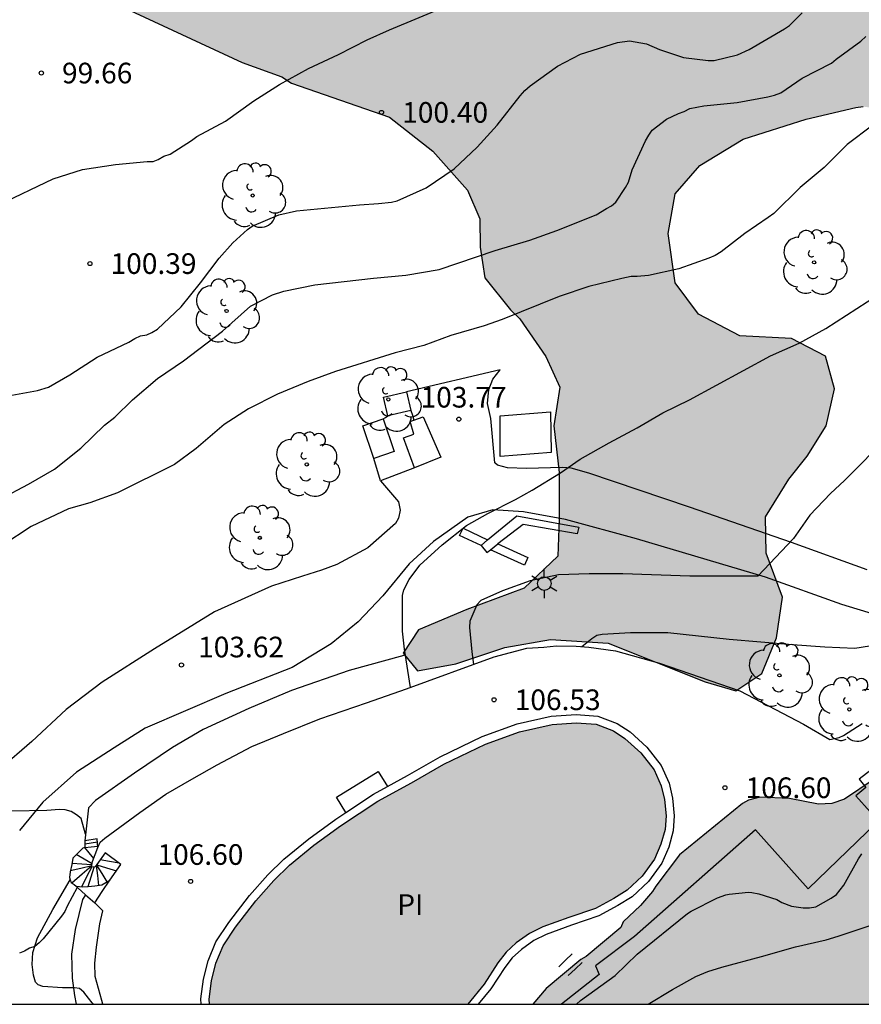
# Model space of a CAD drawing. Units: metres. Extents: x 575744 to 576095, y 4795540 to 4795790.
# Drawn here: x 575996 to 576026, y 4795540 to 4795576 of the extents above; entities that cross this region are included whole.
import ezdxf

# ---------------------------------------------------------------- set-up
doc = ezdxf.new("R2010")
doc.units = ezdxf.units.M
for name, color, linetype in [('010106', 9, 'Continuous'), ('020104', 34, 'Continuous'), ('020204', 9, 'Continuous'), ('020308', 9, 'Continuous'), ('050109', 4, 'Continuous'), ('050305', 9, 'Continuous'), ('060108', 9, 'Continuous'), ('060110', 9, 'Continuous'), ('060117', 9, 'Continuous'), ('060121', 9, 'Continuous'), ('060124', 9, 'Continuous'), ('060141', 9, 'Continuous'), ('070104', 3, 'Continuous'), ('070105', 6, 'Continuous'), ('070113', 9, 'Continuous'), ('100106', 63, 'Continuous'), ('100112', 9, 'Continuous'), ('100202', 3, 'Continuous'), ('250203', 9, 'Continuous'), ('990504', 63, 'Continuous'), ('990505', 151, 'Continuous')]:
    doc.layers.add(name, color=color, linetype=linetype)
doc.layers.add('020105', color=24, linetype='Continuous', lineweight=30)
doc.styles.add('ARIAL', font='ARIAL.TTF', dxfattribs={"height": 1})

# ---------------------------------------------------------------- blocks, each defined once
blk = doc.blocks.new('COTAPU')
blk.add_circle((0, 0), 0.075)
blk = doc.blocks.new('FAROLJ')
for p, q in [((0, 0.248), (0, 0.528)), ((-0.215, 0.124), (-0.458, 0.264)), ((0.215, 0.124), (0.458, 0.264)), ((-0.215, -0.124), (-0.458, -0.264)), ((0, -0.248), (0, -0.528)), ((0.215, -0.124), (0.458, -0.264))]:
    blk.add_line(p, q)
blk.add_circle((0, 0), 0.248)
blk = doc.blocks.new('ARBOL')
blk.add_circle((0, 0), 0.0587)
for centre, radius, start, end in [((-0.28, 0.855), 0.3, 359.2878, 173.6078), ((0.097, 0.97), 0.21, 23.1565, 160.4665), ((0.438, 0.881), 0.24, 301.578, 139.328), ((-0.564, 0.381), 0.532, 92.28, 254.58), ((0.656, 0.288), 0.443, 319.8556, 114.7656), ((-0.091, 0.321), 0.12, 119.14, 310.56), ((0.819, -0.249), 0.383, 235.5275, 62.0275), ((-0.556, -0.339), 0.555, 142.64, 266.54), ((-0.039, -0.384), 0.21, 189.64, 323.88), ((0.299, -0.624), 0.532, 224.67, 0.24), ((-0.301, -0.676), 0.45, 213.78, 295.32)]:
    blk.add_arc(centre, radius, start, end)

msp = doc.modelspace()

# ---------------------------------------------------------------- hatches: boundary and pattern name
at = {"layer": '990504'}
for points in [[(575958.914, 4795561.583), (575959.238, 4795559.983), (575960.526, 4795559.053), (575962.35, 4795558.209), (575964.666, 4795556.797), (575966.476, 4795556.671), (575967.212, 4795558.059), (575967.242, 4795561.825), (575967.442, 4795564.019), (575968.214, 4795566.179), (575969.218, 4795568.672), (575970.48, 4795570.92), (575972.854, 4795574.766), (575973.142, 4795576.448), (575972.222, 4795578.89), (575971.502, 4795580.524), (575970.278, 4795582.206), (575967.172, 4795585.634), (575963.492, 4795587.958), (575961.767, 4795589.406), (575960.893, 4795591.274), (575960.645, 4795592.784), (575960.947, 4795593.468), (575963.189, 4795596.67), (575964.817, 4795598.372), (575966.415, 4795599.642), (575968.227, 4795600.566), (575970.037, 4795601.199), (575973.479, 4795602.625), (575975.518, 4795603.257), (575977.142, 4795603.399), (575978.928, 4795602.619), (575980.752, 4795602.079), (575982.514, 4795602.349), (575984.036, 4795603.257), (575985.076, 4795603.821), (575987.452, 4795604.075), (575989.294, 4795604.021), (575993.15, 4795603.149), (575994.638, 4795602.713), (575996.14, 4795602.133), (575997.028, 4795601.345), (575997.98, 4795600.181), (575998.512, 4795598.949), (575999.282, 4795597.649), (576000.262, 4795596.597), (576001.39, 4795596.019), (576002.782, 4795595.891), (576004.731, 4795596.101), (576006.875, 4795596.755), (576010.569, 4795599.201), (576012.037, 4795600.699), (576013.767, 4795602.081), (576015.131, 4795603.74), (576016.461, 4795605.724), (576017.401, 4795607.528), (576018.325, 4795609.448), (576018.647, 4795611.24), (576018.493, 4795612.764), (576017.64, 4795613.944), (576016.274, 4795614.89), (576014.9, 4795616.068), (576014.886, 4795617.822), (576015.76, 4795621.372), (576016.716, 4795622.992), (576018.05, 4795623.564), (576019.484, 4795624.086), (576019.696, 4795625.022), (576019.246, 4795626.136), (576018.65, 4795627.196), (576018.538, 4795628.224), (576018.692, 4795629.16), (576018.462, 4795629.888), (576017.75, 4795630.58), (576015.724, 4795632.176), (576014.988, 4795632.804), (576014.032, 4795633.274), (576013.206, 4795633.826), (576012.514, 4795634.628), (576012.392, 4795635.984), (576012.526, 4795636.94), (576013.198, 4795637.69), (576014.174, 4795637.849), (576016.742, 4795637.871), (576017.948, 4795638.231), (576018.982, 4795638.961), (576020.026, 4795639.761), (576021.222, 4795639.949), (576022.094, 4795639.745), (576022.426, 4795638.661), (576022.428, 4795637.569), (576022.486, 4795636.737), (576022.762, 4795636.061), (576023.236, 4795635.629), (576023.966, 4795635.387), (576025.152, 4795635.327), (576025.59, 4795635.363), (576026.214, 4795635.479), (576027.07, 4795635.571), (576027.672, 4795635.841), (576028.054, 4795636.075), (576028.226, 4795636.185), (576028.516, 4795636.485), (576030.482, 4795637.001), (576030.898, 4795637.163), (576030.978, 4795637.365), (576030.968, 4795637.613), (576030.92, 4795637.865), (576030.808, 4795638.089), (576030.05, 4795638.797), (576029.25, 4795639.463), (576028.668, 4795639.853), (576028.6, 4795640.039), (576028.644, 4795640.233), (576028.798, 4795640.393), (576029.74, 4795640.453), (576032.17, 4795640.453), (576033.362, 4795640.511), (576034.476, 4795640.869), (576035.576, 4795641.447), (576037.724, 4795642.995), (576037.866, 4795643.141), (576039.108, 4795643.999), (576040.164, 4795644.487), (576041.358, 4795645.169), (576042.435, 4795645.443), (576043.693, 4795645.529), (576043.947, 4795645.513), (576044.461, 4795645.369), (576045.501, 4795644.799), (576046.385, 4795644.021), (576047.181, 4795643.239), (576048.135, 4795642.163), (576048.385, 4795641.987), (576048.671, 4795641.875), (576048.951, 4795641.821), (576049.677, 4795641.847), (576050.799, 4795642.147), (576052.979, 4795642.463), (576055.349, 4795642.882), (576057.497, 4795643.462), (576058.527, 4795643.618), (576060.535, 4795643.802), (576064.017, 4795643.79), (576065.063, 4795643.566), (576065.491, 4795643.366), (576066.573, 4795642.618), (576067.101, 4795641.89), (576067.889, 4795640.968), (576068.589, 4795640.072), (576069.113, 4795639.224), (576070.776, 4795636.762), (576072.73, 4795634.042), (576073.466, 4795633.21), (576075.33, 4795631.554), (576075.79, 4795631.26), (576076.852, 4795630.856), (576078.078, 4795630.738), (576080.298, 4795630.732), (576080.574, 4795630.702), (576081.096, 4795630.57), (576081.506, 4795630.346), (576082.282, 4795629.654), (576082.914, 4795628.852), (576083.564, 4795627.666), (576083.804, 4795626.694), (576083.974, 4795625.486), (576084.016, 4795624.4), (576083.994, 4795622.17), (576083.808, 4795621.482), (576083.536, 4795619.623), (576083.336, 4795618.579), (576083.024, 4795615.165), (576083.062, 4795614.785), (576083.266, 4795614.391), (576083.828, 4795613.631), (576084.538, 4795612.919), (576086.144, 4795611.811), (576088.739, 4795610.537), (576090.273, 4795610.077), (576090.539, 4795609.941), (576090.705, 4795609.801), (576090.815, 4795609.611), (576090.837, 4795608.327), (576090.807, 4795608.083), (576090.601, 4795607.651), (576090.455, 4795607.473), (576090.087, 4795607.307), (576089.005, 4795607.003), (576088.053, 4795606.857), (576085.865, 4795606.849), (576084.649, 4795606.909), (576083.437, 4795607.157), (576083.016, 4795607.317), (576081.45, 4795608.489), (576081.084, 4795608.715), (576079.994, 4795609.225), (576079.11, 4795609.769), (576078.234, 4795610.377), (576077.338, 4795610.867), (576076.192, 4795611.249), (576075.37, 4795611.317), (576075.094, 4795611.309), (576074.846, 4795611.251), (576074.02, 4795610.831), (576073.86, 4795610.707), (576073.658, 4795610.513), (576073.358, 4795610.059), (576073.186, 4795609.569), (576073.162, 4795608.223), (576073.274, 4795607.519), (576073.694, 4795606.437), (576074.356, 4795605.325), (576074.96, 4795603.845), (576074.968, 4795603.625), (576074.85, 4795603.217), (576074.384, 4795602.661), (576073.438, 4795601.949), (576072.056, 4795600.777), (576070.876, 4795599.675), (576070.026, 4795598.747), (576069.058, 4795597.433), (576068.278, 4795596.251), (576066.588, 4795594.642), (576066.38, 4795594.48), (576065.72, 4795594.118), (576064.958, 4795593.614), (576064.026, 4795593.11), (576063.226, 4795592.434), (576062.454, 4795591.658), (576060.108, 4795589.136), (576059.002, 4795588.068), (576058.266, 4795587.276), (576057.452, 4795586.214), (576057.334, 4795585.962), (576057.344, 4795585.754), (576057.492, 4795585.568), (576057.914, 4795585.33), (576058.32, 4795585.218), (576058.88, 4795585.214), (576059.894, 4795585.708), (576061.884, 4795586.872), (576062.408, 4795587.062), (576062.96, 4795587.09), (576063.232, 4795587.086), (576063.504, 4795587.004), (576063.868, 4795586.73), (576064.034, 4795586.57), (576064.576, 4795585.724), (576064.678, 4795585.462), (576064.736, 4795584.272), (576064.737, 4795581.002), (576064.789, 4795579.822), (576064.885, 4795579.318), (576065.937, 4795576.28), (576066.169, 4795575.134), (576066.671, 4795573.186), (576067.517, 4795567.476), (576067.559, 4795564.896), (576067.679, 4795563.698), (576067.909, 4795562.732), (576068.335, 4795560.065), (576068.401, 4795559.383), (576068.707, 4795558.019), (576068.777, 4795557.773), (576069.081, 4795557.193), (576070.185, 4795555.335), (576070.969, 4795554.491), (576072.449, 4795553.281), (576072.575, 4795553.107), (576073.139, 4795552.803), (576073.819, 4795552.119), (576073.979, 4795551.917), (576074.515, 4795550.797), (576074.599, 4795550.597), (576074.922, 4795549.261), (576074.968, 4795547.941), (576074.848, 4795547.313), (576074.572, 4795546.267), (576074.48, 4795545.641), (576074.48, 4795544.989), (576074.342, 4795544.389), (576073.82, 4795543.697), (576073.284, 4795543.357), (576072.614, 4795542.849), (576071.332, 4795542.597), (576070.69, 4795542.639), (576069.145, 4795542.573), (576068.719, 4795542.679), (576068.147, 4795543.053), (576067.551, 4795543.785), (576067.059, 4795544.533), (576067.021, 4795544.739), (576066.105, 4795546.741), (576065.689, 4795548.323), (576065.659, 4795548.747), (576064.831, 4795550.769), (576064.611, 4795551.217), (576063.989, 4795552.125), (576063.213, 4795552.993), (576062.835, 4795553.277), (576062.369, 4795553.493), (576061.025, 4795553.903), (576060.039, 4795554.281), (576059.421, 4795554.589), (576058.995, 4795554.667), (576058.131, 4795555.135), (576056.975, 4795555.639), (576055.665, 4795556.651), (576055.141, 4795557.117), (576054.751, 4795557.799), (576054.671, 4795558.019), (576054.669, 4795558.225), (576054.759, 4795558.573), (576054.963, 4795558.875), (576055.583, 4795559.409), (576056.305, 4795559.883), (576057.443, 4795560.343), (576058.481, 4795560.855), (576060.361, 4795562.119), (576061.233, 4795562.843), (576062.683, 4795563.751), (576063.543, 4795564.431), (576063.703, 4795564.602), (576063.797, 4795564.856), (576063.801, 4795565.066), (576063.771, 4795565.484), (576063.709, 4795565.7), (576063.511, 4795566.07), (576063.177, 4795566.32), (576062.955, 4795566.426), (576059.991, 4795566.445), (576059.315, 4795566.521), (576058.911, 4795566.723), (576058.725, 4795566.861), (576058.437, 4795567.281), (576057.989, 4795567.807), (576057.033, 4795568.687), (576056.825, 4795568.837), (576055.705, 4795569.395), (576054.793, 4795569.483), (576053.744, 4795569.483), (576052.86, 4795569.353), (576051.774, 4795568.891), (576051.318, 4795568.585), (576051.2, 4795568.405), (576051.132, 4795567.645), (576051.132, 4795566.291), (576050.814, 4795565.389), (576050.706, 4795565.193), (576050.41, 4795564.817), (576050.21, 4795564.641), (576049.76, 4795564.389), (576049.296, 4795564.321), (576049.054, 4795564.363), (576047.816, 4795564.789), (576046.94, 4795565.355), (576046.264, 4795566.055), (576045.73, 4795566.831), (576045.478, 4795567.381), (576044.75, 4795568.589), (576044.584, 4795569.077), (576044.466, 4795569.603), (576044.35, 4795570.669), (576044.352, 4795572.889), (576044.558, 4795574.219), (576044.604, 4795574.937), (576044.524, 4795575.187), (576044.386, 4795575.337), (576043.98, 4795575.605), (576043.304, 4795575.655), (576042.648, 4795575.437), (576041.626, 4795574.917), (576039.554, 4795573.305), (576039.156, 4795573.071), (576038.008, 4795572.647), (576036.896, 4795572.485), (576035.74, 4795572.247), (576035.334, 4795572.113), (576034.874, 4795571.807), (576034.506, 4795571.419), (576033.956, 4795570.581), (576033.792, 4795570.187), (576033.738, 4795569.225), (576034.064, 4795568.155), (576034.414, 4795566.805), (576034.578, 4795565.163), (576034.746, 4795564.157), (576035.356, 4795560.763), (576035.508, 4795560.281), (576035.626, 4795560.091), (576035.922, 4795559.791), (576036.33, 4795559.539), (576036.542, 4795559.455), (576036.764, 4795559.419), (576037.984, 4795559.417), (576038.216, 4795559.465), (576038.404, 4795559.591), (576038.618, 4795559.995), (576038.872, 4795560.605), (576039.116, 4795561.005), (576039.288, 4795561.661), (576039.694, 4795562.737), (576040.132, 4795563.337), (576040.486, 4795563.631), (576040.934, 4795563.815), (576041.37, 4795563.827), (576041.57, 4795563.783), (576041.714, 4795563.605), (576042.024, 4795562.955), (576042.172, 4795562.349), (576042.216, 4795562.153), (576042.262, 4795560.969), (576042.262, 4795559.585), (576041.74, 4795557.345), (576041.104, 4795556.173), (576040.296, 4795555.529), (576039.864, 4795555.245), (576039.68, 4795555.143), (576039.456, 4795555.097), (576038.366, 4795555.147), (576038.084, 4795555.201), (576036.912, 4795555.567), (576034.702, 4795556.081), (576033.568, 4795556.423), (576031.368, 4795557.407), (576030.406, 4795557.923), (576029.876, 4795558.331), (576029.424, 4795558.827), (576029.138, 4795559.203), (576029.06, 4795559.429), (576029.098, 4795559.859), (576029.196, 4795560.035), (576029.982, 4795561.061), (576030.668, 4795561.875), (576030.762, 4795562.037), (576030.976, 4795562.637), (576031.006, 4795563.015), (576031.008, 4795565.323), (576030.968, 4795565.553), (576030.536, 4795566.597), (576029.534, 4795568.449), (576029.222, 4795569.327), (576028.868, 4795570.127), (576028.556, 4795571.163), (576028.092, 4795572.137), (576027.686, 4795572.645), (576027.316, 4795572.855), (576026.512, 4795572.957), (576026.238, 4795572.931), (576024.438, 4795572.507), (576022.15, 4795571.769), (576020.568, 4795570.813), (576019.669, 4795569.783), (576019.422, 4795568.343), (576019.676, 4795566.551), (576020.526, 4795565.409), (576022.022, 4795564.629), (576023.906, 4795564.529), (576025.136, 4795563.885), (576025.46, 4795562.695), (576025.164, 4795561.357), (576024.476, 4795560.255), (576023.806, 4795559.412), (576022.96, 4795558.048), (576022.98, 4795556.72), (576023.576, 4795555.126), (576023.352, 4795553.648), (576022.83, 4795552.344), (576021.874, 4795551.72), (576020.766, 4795552.046), (576017.234, 4795553.452), (576015.138, 4795553.586), (576013.484, 4795553.288), (576011.698, 4795552.704), (576010.312, 4795552.45), (576009.786, 4795553.082), (576010.344, 4795553.938), (576012.098, 4795554.676), (576014.186, 4795555.446), (576015.408, 4795556.612), (576015.458, 4795557.974), (576015.462, 4795559.652), (576015.269, 4795561.352), (576015.482, 4795562.758), (576014.977, 4795563.872), (576014.029, 4795565.238), (576013.693, 4795565.574), (576012.755, 4795566.73), (576012.583, 4795567.854), (576012.579, 4795568.881), (576012.133, 4795569.919), (576010.871, 4795571.343), (576009.293, 4795572.577), (576005.735, 4795573.813), (576005.373, 4795574.041), (576003.935, 4795574.559), (575998.533, 4795577.088), (575996.771, 4795577.326), (575995.085, 4795578.028), (575994.647, 4795579.352), (575994.843, 4795580.382), (575995.783, 4795580.957), (575996.823, 4795581.699), (575996.575, 4795582.531), (575995.677, 4795583.249), (575994.292, 4795584.121), (575992.458, 4795585.021), (575990.212, 4795585.889), (575988.146, 4795587.121), (575986.316, 4795588.081), (575984.858, 4795587.726), (575983.604, 4795586.078), (575983.218, 4795584.254), (575983.074, 4795582.318), (575983.044, 4795580.746), (575983.046, 4795579.484), (575983.354, 4795578.194), (575984.828, 4795575.36), (575984.69, 4795573.724), (575983.73, 4795572.648), (575982.29, 4795572.016), (575980.794, 4795572.002), (575979.122, 4795572.534), (575977.77, 4795573.764), (575976.588, 4795574.296), (575976.57, 4795573.112), (575977.132, 4795572.046), (575978.546, 4795569.864), (575979.782, 4795568.536), (575980.75, 4795566.976), (575981.899, 4795565.638), (575982.881, 4795564.214), (575983.729, 4795563.142), (575985.229, 4795561.468), (575986.179, 4795560.292), (575986.829, 4795559.276), (575987.053, 4795557.742), (575987.075, 4795556.54), (575987.285, 4795554.97), (575987.569, 4795553.584), (575987.869, 4795552.532), (575988.477, 4795551.14), (575989.573, 4795550.294), (575990.979, 4795548.883), (575991.717, 4795547.851), (575992.215, 4795547.045), (575992.537, 4795545.595), (575992.537, 4795544.265), (575992.589, 4795543.095), (575992.715, 4795541.593), (575993.619, 4795540.324), (575873.332, 4795540.326), (575873.734, 4795541.321), (575873.226, 4795542.689), (575872.81, 4795544.471), (575873.404, 4795545.921), (575874.382, 4795547.379), (575874.966, 4795548.725), (575873.674, 4795548.927), (575872.704, 4795549.881), (575873.04, 4795551.631), (575874.21, 4795553.261), (575875.808, 4795553.567), (575877.42, 4795554.185), (575878.63, 4795555.751), (575879.058, 4795557.923), (575878.958, 4795560.225), (575878.93, 4795562.483), (575879.058, 4795564.552), (575880.374, 4795565.808), (575882.242, 4795565.516), (575884.3, 4795564.906), (575886.358, 4795564.82), (575887.496, 4795566.76), (575888.36, 4795569.016), (575890.026, 4795570.164), (575894.13, 4795569.652), (575896.878, 4795569.93), (575899.136, 4795570.25), (575900.24, 4795571.71), (575900.862, 4795573.182), (575902.446, 4795573.822), (575904.174, 4795573.424), (575905.978, 4795573.132), (575907.928, 4795573.922), (575909.966, 4795573.326), (575910.952, 4795571.518), (575911.88, 4795569.586), (575913.38, 4795569.016), (575914.807, 4795570.632), (575915.332, 4795572.563), (575915.218, 4795574.777), (575915.278, 4795576.877), (575916.478, 4795578.673), (575916.442, 4795579.889), (575912.26, 4795580.933), (575910.19, 4795582.445), (575908.416, 4795584.265), (575907.022, 4795585.557), (575905.324, 4795585.681), (575903.586, 4795584.971), (575900.694, 4795582.309), (575900.222, 4795580.566), (575900.056, 4795578.796), (575899.132, 4795577.158), (575897.518, 4795575.522), (575896.848, 4795574.04), (575895.798, 4795573.05), (575893.89, 4795572.814), (575889.62, 4795572.908), (575887.604, 4795572.862), (575885.842, 4795572.254), (575884.322, 4795570.92), (575882.814, 4795570.322), (575881.412, 4795571.09), (575880.321, 4795572.836), (575878.851, 4795574.07), (575876.853, 4795574.286), (575874.947, 4795574.286), (575872.949, 4795574.112), (575871.665, 4795575.008), (575870.227, 4795575.738), (575868.571, 4795575.852), (575867.029, 4795575.77), (575866.509, 4795574.47), (575867.521, 4795572.908), (575868.997, 4795571.056), (575870.581, 4795569.537), (575872.309, 4795568.335), (575873.577, 4795568.728), (575875.107, 4795569.338), (575876.603, 4795569.122), (575877.289, 4795567.862), (575877.252, 4795566.268), (575876.604, 4795564.373), (575875.718, 4795562.567), (575874.738, 4795560.445), (575874.416, 4795559.185), (575875.04, 4795557.753), (575874.654, 4795556.487), (575873.276, 4795555.649), (575871.518, 4795554.857), (575870.104, 4795554.621), (575868.738, 4795554.865), (575867.934, 4795555.415), (575867.573, 4795555.769), (575867.079, 4795556.551), (575866.097, 4795557.961), (575865.053, 4795560.363), (575864.247, 4795562.493), (575863.127, 4795565.171), (575860.407, 4795569.773), (575858.929, 4795572.039), (575857.543, 4795573.439), (575857.217, 4795575.145), (575857.715, 4795576.949), (575858.947, 4795578.561), (575860.339, 4795579.936), (575861.009, 4795581.212), (575860.827, 4795582.798), (575860.307, 4795584.538), (575859.665, 4795586.086), (575859.101, 4795588.164), (575858.438, 4795590.216), (575858.2, 4795592.514), (575858.198, 4795594.664), (575858.248, 4795596.564), (575859.298, 4795598.292), (575860.528, 4795599.822), (575860.602, 4795601.71), (575860.498, 4795603.566), (575860.986, 4795605.164), (575863.75, 4795606.83), (575865.618, 4795607.286), (575866.224, 4795608.198), (575866.428, 4795609.615), (575865.192, 4795610.519), (575864.566, 4795611.561), (575865.474, 4795612.239), (575866.876, 4795613.083), (575868.71, 4795616.751), (575869.424, 4795618.675), (575869.54, 4795620.555), (575868.314, 4795621.749), (575866.35, 4795622.187), (575864.09, 4795622.285), (575861.89, 4795621.285), (575859.688, 4795619.499), (575857.99, 4795618.513), (575857.036, 4795619.619), (575857.322, 4795621.207), (575858.488, 4795622.683), (575861.11, 4795625.867), (575861.216, 4795627.527), (575859.596, 4795628.359), (575855.696, 4795629.155), (575854.47, 4795630.113), (575854.727, 4795631.167), (575856.704, 4795631.645), (575858.834, 4795632.251), (575860.174, 4795633.457), (575859.454, 4795635.143), (575858.099, 4795637.229), (575857.659, 4795639.221), (575858.889, 4795640.823), (575863.737, 4795643.675), (575865.914, 4795645.538), (575868.278, 4795646.376), (575871.446, 4795646.39), (575874.076, 4795646.858), (575874.724, 4795648.938), (575874.424, 4795651.166), (575875.304, 4795653.108), (575875.112, 4795655.346), (575874.319, 4795657.49), (575873.849, 4795659.812), (575874.293, 4795661.826), (575876.505, 4795662.87), (575878.328, 4795661.602), (575879.664, 4795659.254), (575880.844, 4795656.934), (575882.202, 4795654.546), (575883.988, 4795652.452), (575885.652, 4795650.564), (575887.684, 4795649.668), (575889.938, 4795648.974), (575891.628, 4795647.06), (575892.748, 4795645.36), (575894.072, 4795644.178), (575896.15, 4795643.952), (575898.12, 4795643.454), (575899.973, 4795643.506), (575902.929, 4795643.782), (575904.449, 4795642.91), (575905.241, 4795641.392), (575906.561, 4795640.048), (575911.341, 4795639.342), (575914.033, 4795638.38), (575916.663, 4795637.606), (575919.277, 4795637.548), (575924.853, 4795637.505), (575927.423, 4795637.383), (575929.49, 4795636.611), (575930.786, 4795634.921), (575929.936, 4795633.083), (575927.596, 4795632.084), (575925.291, 4795631.23), (575923.859, 4795630.066), (575923.084, 4795627.78), (575922.708, 4795625.98), (575924.772, 4795625.614), (575927.194, 4795626.102), (575929.356, 4795625.624), (575930.102, 4795624.03), (575931.288, 4795622.356), (575933.71, 4795621.654), (575938.294, 4795622.384), (575939.84, 4795623.943), (575941.678, 4795625.337), (575943.54, 4795625.237), (575944.428, 4795623.881), (575943.444, 4795622.513), (575941.666, 4795621.18), (575939.974, 4795620.024), (575938.088, 4795618.84), (575937.056, 4795617.57), (575936.114, 4795615.976), (575935.442, 4795614.552), (575935.952, 4795612.804), (575938.182, 4795611.082), (575940.598, 4795609.858), (575942.516, 4795608.294), (575943.073, 4795606.554), (575944.417, 4795605.488), (575947.099, 4795605.458), (575949.779, 4795605.796), (575952.783, 4795605.94), (575955.445, 4795606.194), (575960.725, 4795607.012), (575963.421, 4795607.575), (575965.651, 4795607.767), (575967.723, 4795607.287), (575969.685, 4795605.995), (575970.309, 4795604.765), (575969.471, 4795603.549), (575967.621, 4795602.985), (575965.617, 4795602.67), (575963.785, 4795601.912), (575960.497, 4795599.104), (575958.647, 4795597.946), (575956.495, 4795596.932), (575954.569, 4795595.55), (575952.633, 4795594.252), (575951.153, 4795592.888), (575950.643, 4795591.424), (575951.477, 4795589.796), (575953.199, 4795588.434), (575954.975, 4795586.9), (575956.843, 4795585.574), (575958.759, 4795584.022), (575960.694, 4795582.726), (575962.91, 4795581.404), (575964.988, 4795579.984), (575966.51, 4795578.386), (575966.64, 4795576.26), (575966.064, 4795574.312), (575964.9, 4795572.598), (575963.118, 4795571.104), (575960.856, 4795569.873), (575958.41, 4795569.565), (575956.528, 4795569.197), (575955.204, 4795567.581), (575954.774, 4795565.881), (575955.844, 4795564.239), (575957.46, 4795563.107)], [(576014.507, 4795540.323), (576036.613, 4795540.323), (576036.333, 4795540.838), (576035.883, 4795541.398), (576035.515, 4795541.756), (576035.283, 4795541.914), (576035.043, 4795542.022), (576033.29, 4795542.586), (576032.354, 4795542.788), (576032.208, 4795542.888), (576031.916, 4795543.212), (576031.776, 4795543.436), (576031.286, 4795544.58), (576030.756, 4795545.578), (576030.378, 4795546.228), (576029.73, 4795547.152), (576028.968, 4795548.186), (576028.598, 4795548.538), (576028.174, 4795548.726), (576027.94, 4795548.734), (576027.172, 4795548.638), (576026.91, 4795548.508), (576025.832, 4795547.782), (576025.364, 4795547.624), (576024.88, 4795547.6), (576023.826, 4795547.81), (576022.756, 4795547.848), (576022.346, 4795547.74), (576022.126, 4795547.626), (576019.832, 4795545.76), (576018.97, 4795544.622), (576018.854, 4795544.42), (576018.414, 4795543.914), (576017.788, 4795543.324), (576017.698, 4795543.114), (576016.446, 4795542.054), (576016.244, 4795541.956), (576014.984, 4795540.9)]]:
    msp.add_hatch(color=256, dxfattribs=at).paths.add_polyline_path(points)
at = {"layer": '990505'}
msp.add_hatch(color=256, dxfattribs=at).paths.add_polyline_path([(576019.31, 4795546.68), (576019.342, 4795547.17), (576019.286, 4795547.77), (576019.17, 4795548.262), (576018.908, 4795548.846), (576018.426, 4795549.464), (576017.85, 4795549.99), (576017.428, 4795550.266), (576016.804, 4795550.504), (576016.072, 4795550.558), (576015.208, 4795550.496), (576014.022, 4795550.23), (576012.782, 4795549.784), (576011.272, 4795549.058), (576010.094, 4795548.378), (576008.864, 4795547.71), (576007.512, 4795546.812), (576006.542, 4795546.102), (576005.656, 4795545.38), (576005.086, 4795544.822), (576004.438, 4795544.082), (576003.7, 4795543.122), (576003.242, 4795542.446), (576002.984, 4795541.812), (576002.824, 4795541.178), (576002.74, 4795540.512), (576002.75, 4795540.323), (576012.135, 4795540.323), (576012.728, 4795541.058), (576013.234, 4795541.826), (576013.528, 4795542.22), (576013.896, 4795542.552), (576014.378, 4795542.898), (576014.866, 4795543.14), (576015.812, 4795543.476), (576016.774, 4795543.81), (576017.44, 4795544.174), (576017.932, 4795544.47), (576018.48, 4795544.982), (576018.928, 4795545.602), (576019.158, 4795546.138)])
msp.add_hatch(color=256, dxfattribs=at).paths.add_polyline_path([(576019.31, 4795546.68), (576019.342, 4795547.17), (576019.286, 4795547.77), (576019.17, 4795548.262), (576018.908, 4795548.846), (576018.426, 4795549.464), (576017.85, 4795549.99), (576017.428, 4795550.266), (576016.804, 4795550.504), (576016.072, 4795550.558), (576015.208, 4795550.496), (576014.022, 4795550.23), (576012.782, 4795549.784), (576011.272, 4795549.058), (576010.094, 4795548.378), (576008.864, 4795547.71), (576007.512, 4795546.812), (576006.542, 4795546.102), (576005.656, 4795545.38), (576005.086, 4795544.822), (576004.438, 4795544.082), (576003.7, 4795543.122), (576003.242, 4795542.446), (576002.984, 4795541.812), (576002.824, 4795541.178), (576002.74, 4795540.512), (576002.75, 4795540.323), (576012.135, 4795540.323), (576012.728, 4795541.058), (576013.234, 4795541.826), (576013.528, 4795542.22), (576013.896, 4795542.552), (576014.378, 4795542.898), (576014.866, 4795543.14), (576015.812, 4795543.476), (576016.774, 4795543.81), (576017.44, 4795544.174), (576017.932, 4795544.47), (576018.48, 4795544.982), (576018.928, 4795545.602), (576019.158, 4795546.138)])

# ---------------------------------------------------------------- linework, layer by layer
at = {"layer": '010106', "flags": 128}
msp.add_lwpolyline([(575744.371, 4795540.329), (576094.361, 4795540.322), (576094.366, 4795790.314), (575744.376, 4795790.322)], close=True, dxfattribs=at)
at = {"layer": '020104', "flags": 128}
for points, elevation in [([(575995.294, 4795562.419), (575996.502, 4795562.637), (575996.902, 4795562.761), (575997.668, 4795563.201), (575998.664, 4795563.849), (575999.82, 4795564.389), (576000.038, 4795564.523), (576000.238, 4795564.623), (576000.476, 4795564.659), (576000.66, 4795564.747), (576000.854, 4795564.869), (576001.724, 4795565.677), (576002.42, 4795566.551), (576003.102, 4795567.445), (576003.602, 4795568.011), (576004.126, 4795568.489), (576004.296, 4795568.615), (576005.266, 4795569.025), (576005.91, 4795569.169), (576008.196, 4795569.389), (576008.894, 4795569.431), (576009.368, 4795569.479), (576009.572, 4795569.533), (576010.624, 4795570.002), (576011.644, 4795570.692), (576012.48, 4795571.484), (576013.204, 4795572.278), (576014.038, 4795573.35), (576014.21, 4795573.546), (576014.4, 4795573.71), (576015.404, 4795574.432), (576016.232, 4795574.868), (576017.576, 4795575.286), (576018.015, 4795575.352), (576018.633, 4795575.24), (576019.106, 4795575.037), (576019.972, 4795574.745), (576020.876, 4795574.63), (576021.092, 4795574.63), (576021.94, 4795574.838), (576022.36, 4795575.03), (576023.644, 4795575.782), (576023.832, 4795575.91), (576024.292, 4795576.374)], 101), ([(575995.166, 4795558.701), (575996.17, 4795559.227), (575997.112, 4795559.773), (575998.076, 4795560.541), (575998.934, 4795561.371), (575999.308, 4795561.667), (575999.952, 4795562.295), (576000.854, 4795563.077), (576001.804, 4795563.721), (576003.224, 4795564.791), (576004.244, 4795565.705), (576005.042, 4795566.119), (576005.454, 4795566.243), (576006.58, 4795566.477), (576008.714, 4795566.727), (576009.884, 4795566.835), (576011.1, 4795567.041), (576013.134, 4795567.726), (576014.39, 4795568.098), (576015.372, 4795568.456), (576016.806, 4795569.022), (576017.18, 4795569.258), (576017.36, 4795569.354), (576017.524, 4795569.486), (576017.864, 4795570.014), (576017.976, 4795570.214), (576018.108, 4795570.654), (576018.6, 4795571.714), (576018.712, 4795571.926), (576018.836, 4795572.106), (576019.356, 4795572.498), (576019.796, 4795572.71), (576020, 4795572.782), (576020.208, 4795572.89), (576020.714, 4795572.99), (576021.932, 4795573.114), (576023.047, 4795573.314), (576023.283, 4795573.374), (576023.515, 4795573.458), (576024.287, 4795573.99), (576025.359, 4795574.538), (576025.531, 4795574.682), (576026.419, 4795575.338), (576026.607, 4795575.506)], 102), ([(576027.787, 4795572.99), (576025.931, 4795571.582), (576025.087, 4795570.742), (576024.223, 4795570.014), (576023.255, 4795569.078), (576023.059, 4795568.922), (576022.207, 4795568.346), (576021.343, 4795567.674), (576021.127, 4795567.55), (576020.903, 4795567.45), (576019.803, 4795567.058), (576018.711, 4795566.814), (576018.295, 4795566.778), (576018.079, 4795566.778), (576017.741, 4795566.712), (576016.538, 4795566.418), (576015.46, 4795566.06), (576013.386, 4795565.215), (576012.738, 4795564.989), (576011.526, 4795564.631), (576010.534, 4795564.275), (576009.494, 4795564.001), (576007.328, 4795563.325), (576006.332, 4795562.961), (576005.216, 4795562.507), (576004.164, 4795561.971), (576003.288, 4795561.401), (576002.26, 4795560.525), (576001.48, 4795559.951), (575999.406, 4795558.921), (575998.398, 4795558.555), (575997.626, 4795558.335), (575996.27, 4795557.689), (575995.238, 4795557.011)], 103), ([(576010.056, 4795551.84), (576009.835, 4795553.239), (576009.769, 4795553.883), (576009.769, 4795555.185), (576009.815, 4795555.387), (576010.007, 4795555.767), (576010.399, 4795556.291), (576011.205, 4795557.023), (576012.085, 4795557.725), (576012.863, 4795558.165), (576013.875, 4795558.675), (576014.475, 4795559.009), (576015.509, 4795559.643), (576016.227, 4795560.135), (576017.279, 4795560.729), (576018.291, 4795561.283), (576019.231, 4795561.823), (576020.195, 4795562.302), (576023.139, 4795563.898), (576024.179, 4795564.358), (576025.151, 4795564.886), (576027.031, 4795566.106)], 104), ([(576027.267, 4795553.427), (576026.199, 4795553.263), (576025.119, 4795553.303), (576023.939, 4795553.387), (576021.643, 4795553.583), (576019.407, 4795553.827), (576018.051, 4795553.827), (576017.027, 4795553.763), (576016.823, 4795553.735), (576016.643, 4795553.611), (576016.285, 4795553.323)], 106), ([(575998.242, 4795546.512), (575998.082, 4795547.073), (575997.918, 4795547.213), (575997.722, 4795547.335), (575997.51, 4795547.397), (575997.298, 4795547.405), (575996.842, 4795547.369), (575995.568, 4795547.339)], 104), ([(576016.083, 4795540.323), (576016.239, 4795540.455), (576017.497, 4795541.367), (576018.299, 4795542.143), (576020.124, 4795543.621), (576020.255, 4795543.702), (576021.215, 4795544.195), (576021.511, 4795544.301), (576021.635, 4795544.322), (576022.335, 4795544.395), (576022.467, 4795544.388), (576022.715, 4795544.337), (576023.367, 4795544.127), (576023.547, 4795544.027), (576023.897, 4795543.884), (576024.327, 4795543.823), (576024.563, 4795543.823), (576024.783, 4795543.863), (576025.343, 4795544.175), (576025.535, 4795544.319), (576025.803, 4795544.651), (576026.343, 4795545.615), (576026.459, 4795545.791)], 107), ([(575998.247, 4795544.301), (575998.138, 4795544.133), (575997.862, 4795543.042), (575997.73, 4795542.144), (575997.764, 4795541.268), (575997.839, 4795540.646), (575997.909, 4795540.324)], 106), ([(576018.689, 4795540.323), (576019.581, 4795540.857), (576020.423, 4795541.335), (576020.861, 4795541.511), (576021.365, 4795541.671), (576022.81, 4795542.058), (576024.047, 4795542.415), (576025.159, 4795542.671), (576025.603, 4795542.799), (576028.279, 4795543.699)], 108)]:
    msp.add_lwpolyline(points, dxfattribs=dict(at, elevation=elevation))
at = {"layer": '020105', "flags": 128}
for points, elevation in [([(575995.076, 4795569.387), (575997.072, 4795570.331), (575998.14, 4795570.669), (575999.334, 4795570.855), (576000.49, 4795570.961), (576000.698, 4795570.963), (576000.886, 4795571.035), (576001.09, 4795571.157), (576001.32, 4795571.225), (576002.094, 4795571.729), (576002.29, 4795571.877), (576003.33, 4795572.431), (576004.366, 4795573.167), (576005.294, 4795573.762), (576006.352, 4795574.34), (576007.44, 4795574.852), (576008.482, 4795575.392), (576009.296, 4795575.752), (576011.454, 4795576.644)], 100), ([(576027.455, 4795560.998), (576025.831, 4795559.366), (576025.323, 4795558.89), (576024.575, 4795558.103), (576023.971, 4795557.251), (576022.679, 4795555.887), (576020.207, 4795555.887), (576017.775, 4795555.975), (576016.555, 4795555.975), (576015.435, 4795555.931), (576014.403, 4795555.723), (576013.399, 4795555.355), (576012.615, 4795555.007), (576012.467, 4795554.847), (576012.211, 4795554.247), (576012.199, 4795554.019), (576012.279, 4795553.131), (576012.343, 4795552.68)], 105), ([(575997.942, 4795544.573), (575997.578, 4795543.892), (575997.494, 4795543.696), (575997.37, 4795543.524), (575996.704, 4795542.706), (575996.556, 4795542.558), (575996.396, 4795542.428), (575996.202, 4795542.362), (575996.024, 4795542.258), (575995.84, 4795542.176)], 105)]:
    msp.add_lwpolyline(points, dxfattribs=dict(at, elevation=elevation))
at = {"layer": '050109'}
msp.add_polyline3d([(576002.75, 4795540.323, 106.587), (576002.74, 4795540.512, 106.587), (576002.824, 4795541.178, 106.587), (576002.984, 4795541.812, 106.587), (576003.242, 4795542.446, 106.587), (576003.7, 4795543.122, 106.587), (576004.438, 4795544.082, 106.587), (576005.086, 4795544.822, 106.587), (576005.656, 4795545.38, 106.587), (576006.542, 4795546.102, 106.587), (576007.512, 4795546.812, 106.587), (576008.864, 4795547.71, 106.587), (576010.094, 4795548.378, 106.587), (576011.272, 4795549.058, 106.587), (576012.782, 4795549.784, 106.587), (576014.022, 4795550.23, 106.587), (576015.208, 4795550.496, 106.587), (576016.072, 4795550.558, 106.587), (576016.804, 4795550.504, 106.587), (576017.428, 4795550.266, 106.587), (576017.85, 4795549.99, 106.587), (576018.426, 4795549.464, 106.587), (576018.908, 4795548.846, 106.587), (576019.17, 4795548.262, 106.587), (576019.286, 4795547.77, 106.587), (576019.342, 4795547.17, 106.587), (576019.31, 4795546.68, 106.587), (576019.158, 4795546.138, 106.587), (576018.928, 4795545.602, 106.587), (576018.48, 4795544.982, 106.587), (576017.932, 4795544.47, 106.587), (576017.44, 4795544.174, 106.587), (576016.774, 4795543.81, 106.587), (576015.812, 4795543.476, 106.587), (576014.866, 4795543.14, 106.587), (576014.378, 4795542.898, 106.587), (576013.896, 4795542.552, 106.587), (576013.528, 4795542.22, 106.587), (576013.234, 4795541.826, 106.587), (576012.728, 4795541.058, 106.587), (576012.135, 4795540.323, 106.587)], dxfattribs=at)
at = {"layer": '060108'}
for points in [[(576010.067, 4795561.91, 103.775), (576010.122, 4795561.735, 103.773), (576010.176, 4795561.558, 103.771)], [(576009.063, 4795561.602, 103.761), (576009.146, 4795561.659, 103.742), (576009.228, 4795561.716, 103.723)], [(576008.969, 4795559.354, 103.809), (576008.724, 4795560.168, 104.723)], [(576010.199, 4795559.82, 103.815), (576008.969, 4795559.354, 103.809)], [(576009.808, 4795553.006, 104.049), (576007.824, 4795552.456, 103.941), (576005.735, 4795551.734, 103.891), (576004.179, 4795551.074, 103.875), (576002.523, 4795550.308, 103.835), (576001.403, 4795549.658, 103.845), (576000.023, 4795548.72, 103.849), (575998.607, 4795547.726, 103.863), (575998.355, 4795547.466, 103.865), (575998.335, 4795547.356, 103.865), (575998.215, 4795546.264, 104.095)], [(575998.879, 4795540.324, 106.485), (575998.838, 4795540.461, 106.483), (575998.598, 4795541.335, 106.459), (575998.58, 4795541.815, 106.457), (575998.641, 4795542.393, 106.457), (575998.767, 4795543.244, 106.457), (575998.869, 4795543.718, 106.457), (575998.577, 4795544.006, 106.463)]]:
    msp.add_polyline3d(points, dxfattribs=at)
at = {"layer": '060110'}
for points in [[(576026.654, 4795556.112, 105.407), (576023.904, 4795557.106, 104.983), (576020.198, 4795558.394, 104.431), (576016.534, 4795559.636, 104.005), (576015.892, 4795559.814, 103.947), (576015.582, 4795559.834, 103.935), (576014.272, 4795559.802, 103.921), (576013.58, 4795559.83, 103.895), (576013.212, 4795559.92, 103.887), (576013.118, 4795560.008, 103.887), (576012.973, 4795561.62, 103.775), (576012.851, 4795562.166, 103.755), (576012.897, 4795562.678, 103.739), (576013.053, 4795563.054, 103.731), (576013.315, 4795563.386, 103.713), (576009.91, 4795562.588, 104.583)], [(576008.969, 4795559.354, 103.809), (576009.619, 4795558.59, 103.811), (576009.675, 4795558.286, 103.825), (576009.621, 4795558, 103.847), (576009.511, 4795557.796, 103.847), (576008.499, 4795556.912, 103.807), (576007.375, 4795556.316, 103.749), (576006.817, 4795556.104, 103.715), (576006.133, 4795555.89, 103.689), (576005.003, 4795555.522, 103.623), (576002.935, 4795554.586, 103.533), (576000.745, 4795553.244, 103.519), (575998.843, 4795552.032, 103.525), (575997.537, 4795551.034, 103.563), (575996.287, 4795549.88, 103.577), (575995.103, 4795548.864, 103.739), (575994.485, 4795548.114, 103.847), (575994.183, 4795547.64, 103.979), (575993.981, 4795547.224, 104.027), (575993.811, 4795546.799, 104.061), (575993.655, 4795546.349, 104.123), (575993.633, 4795545.681, 104.163), (575993.913, 4795540.839, 105.055), (575993.946, 4795540.324, 105.139)], [(576027.92, 4795554.196, 105.825), (576025.73, 4795554.854, 105.465), (576022.954, 4795555.856, 105.069), (576018.266, 4795557.24, 104.413), (576015.694, 4795557.952, 104.129), (576014.164, 4795558.232, 104.063), (576013.052, 4795558.294, 104.037), (576012.144, 4795558.034, 103.993), (576010.888, 4795557.142, 103.975), (576010.01, 4795556.332, 103.929), (576009.044, 4795555.172, 103.921), (576008.156, 4795554.226, 103.893), (576007.169, 4795553.424, 103.863), (576005.749, 4795552.566, 103.837), (576003.345, 4795551.618, 103.777), (576000.411, 4795550.36, 103.675), (575999.287, 4795549.65, 103.673), (575997.917, 4795548.756, 103.747), (575996.693, 4795547.674, 103.931), (575995.843, 4795546.636, 104.067)]]:
    msp.add_polyline3d(points, dxfattribs=at)
at = {"layer": '060117'}
for points in [[(575998.215, 4795546.264, 104.095), (575998.219, 4795546.022, 104.487), (575998.141, 4795545.998, 104.491), (575997.783, 4795545.636, 104.691), (575997.747, 4795545.404, 104.781), (575997.683, 4795545.138, 104.909), (575997.663, 4795544.93, 104.997), (575997.689, 4795544.853, 105.047)], [(575998.691, 4795546.024, 104.397), (575998.663, 4795546.342, 104.081), (575998.215, 4795546.264, 104.095)], [(575999.125, 4795544.832, 106.573), (575999.533, 4795545.41, 106.569), (575998.953, 4795545.831, 106.535), (575998.597, 4795545.32, 106.513), (575998.549, 4795545.302, 106.513), (575998.467, 4795545.318, 106.511), (575998.468, 4795545.368, 104.937), (575998.503, 4795545.51, 104.677), (575998.691, 4795546.024, 104.397)], [(575997.689, 4795544.853, 105.047), (575997.727, 4795544.746, 105.117), (575997.83, 4795544.674, 105.393)], [(575997.83, 4795544.674, 105.393), (575997.905, 4795544.62, 105.593), (575998.147, 4795544.596, 106.141), (575998.343, 4795544.6, 106.335), (575998.583, 4795544.624, 106.467), (575998.837, 4795544.668, 106.527), (575999.125, 4795544.832, 106.573)]]:
    msp.add_polyline3d(points, dxfattribs=at)
at = {"layer": '060121'}
for points in [[(576009.228, 4795561.716, 104.613), (576009.071, 4795562.394, 104.581), (576009.91, 4795562.588, 104.583)], [(576009.91, 4795562.588, 104.583), (576010.067, 4795561.91, 104.615)], [(576010.067, 4795561.91, 104.615), (576009.228, 4795561.716, 104.613)], [(576008.724, 4795560.168, 104.723), (576008.318, 4795561.352, 104.646), (576009.063, 4795561.602, 104.619)], [(576009.063, 4795561.602, 104.619), (576009.464, 4795560.416, 104.696), (576008.724, 4795560.168, 104.723)], [(576010.199, 4795559.82, 104.765), (576009.801, 4795560.922, 104.765), (576010.179, 4795561.05, 104.825), (576010.043, 4795561.51, 104.927), (576010.176, 4795561.558, 104.927)], [(576010.176, 4795561.558, 104.927), (576010.521, 4795561.684, 104.927), (576011.163, 4795560.21, 104.765), (576010.199, 4795559.82, 104.765)], [(576012.856, 4795557.204, 104.59), (576012.618, 4795557.008, 104.589)], [(576012.964, 4795556.85, 104.591), (576013.233, 4795557.058, 104.591)], [(576015.926, 4795542.158, 107.203), (576015.686, 4795541.924, 107.187), (576015.446, 4795541.69, 107.171)], [(576015.782, 4795541.364, 107.239), (576016.039, 4795541.601, 107.239), (576016.296, 4795541.838, 107.239)]]:
    msp.add_polyline3d(points, dxfattribs=at)
at = {"layer": '060124'}
msp.add_polyline3d([(576007.706, 4795547.301, 106.531), (576007.366, 4795547.85, 106.531), (576008.881, 4795548.785, 106.531), (576009.216, 4795548.243, 106.531)], dxfattribs=at)
at = {"layer": '060141'}
for points in [[(575998.675, 4795546.211, 104.185), (575998.446, 4795546.177, 104.185), (575998.217, 4795546.142, 104.185)], [(575998.675, 4795546.211, 104.185), (575998.446, 4795546.177, 104.185), (575998.217, 4795546.142, 104.185)], [(575998.219, 4795546.022, 104.339), (575998.453, 4795546.046, 104.339), (575998.687, 4795546.07, 104.339)], [(575998.219, 4795546.022, 104.339), (575998.453, 4795546.046, 104.339), (575998.687, 4795546.07, 104.339)], [(575998.546, 4795545.628, 104.52), (575998.382, 4795545.825, 104.503), (575998.219, 4795546.022, 104.487)], [(575998.546, 4795545.628, 104.52), (575998.382, 4795545.825, 104.503), (575998.219, 4795546.022, 104.487)], [(575998.482, 4795545.423, 104.709), (575998.195, 4795545.593, 104.705), (575997.908, 4795545.762, 104.702)], [(575998.482, 4795545.423, 104.709), (575998.195, 4795545.593, 104.705), (575997.908, 4795545.762, 104.702)], [(575998.468, 4795545.351, 105.051), (575998.075, 4795545.26, 105.051), (575997.691, 4795545.17, 105.051)], [(575998.468, 4795545.351, 105.051), (575998.075, 4795545.26, 105.051), (575997.691, 4795545.17, 105.051)], [(575998.467, 4795545.339, 105.217), (575998.119, 4795545.052, 105.217), (575997.748, 4795544.731, 105.217)], [(575998.467, 4795545.339, 105.217), (575998.119, 4795545.052, 105.217), (575997.748, 4795544.731, 105.217)], [(575998.473, 4795545.389, 104.847), (575998.108, 4795545.419, 104.841), (575997.753, 4795545.445, 104.835)], [(575998.473, 4795545.389, 104.847), (575998.108, 4795545.419, 104.841), (575997.753, 4795545.445, 104.835)], [(575998.473, 4795545.317, 105.361), (575998.282, 4795544.96, 105.361), (575998.105, 4795544.6, 105.361)], [(575998.473, 4795545.317, 105.361), (575998.282, 4795544.96, 105.361), (575998.105, 4795544.6, 105.361)], [(575998.336, 4795544.6, 105.596), (575998.45, 4795544.953, 105.591), (575998.563, 4795545.307, 105.586)], [(575998.336, 4795544.6, 105.596), (575998.45, 4795544.953, 105.591), (575998.563, 4795545.307, 105.586)], [(575998.631, 4795545.369, 105.741), (575998.68, 4795545.009, 105.741), (575998.718, 4795544.647, 105.741)], [(575998.631, 4795545.369, 105.741), (575998.68, 4795545.009, 105.741), (575998.718, 4795544.647, 105.741)], [(575998.641, 4795545.383, 105.967), (575998.835, 4795545.077, 105.967), (575999.019, 4795544.772, 105.967)], [(575998.641, 4795545.383, 105.967), (575998.835, 4795545.077, 105.967), (575999.019, 4795544.772, 105.967)], [(575998.649, 4795545.394, 106.183), (575999.01, 4795545.287, 106.183), (575999.37, 4795545.179, 106.183)], [(575998.649, 4795545.394, 106.183), (575999.01, 4795545.287, 106.183), (575999.37, 4795545.179, 106.183)], [(575999.466, 4795545.458, 106.33), (575999.12, 4795545.516, 106.326), (575998.774, 4795545.574, 106.322)], [(575999.466, 4795545.458, 106.33), (575999.12, 4795545.516, 106.326), (575998.774, 4795545.574, 106.322)]]:
    msp.add_polyline3d(points, dxfattribs=at)
at = {"layer": '070104'}
msp.add_polyline3d([(575998.531, 4795540.324, 106.311), (575998.48, 4795540.373, 106.307), (575998.354, 4795540.539, 106.307), (575998.18, 4795540.767, 106.299), (575998.028, 4795540.891, 106.279), (575997.839, 4795540.925, 106.205), (575997.411, 4795540.923, 105.833), (575996.691, 4795540.971, 105.567), (575996.519, 4795541.029, 105.491), (575996.423, 4795541.129, 105.401), (575996.349, 4795541.381, 105.347), (575996.301, 4795541.771, 105.229), (575996.331, 4795542.207, 105.079), (575996.493, 4795542.743, 105.007), (575997.053, 4795543.763, 104.727), (575997.689, 4795544.853, 104.478)], dxfattribs=at)
at = {"layer": '070105'}
for points in [[(575998.691, 4795546.024, 106.527), (575998.777, 4795546.214, 106.521), (575998.945, 4795546.36, 106.521), (576000.215, 4795547.294, 106.521), (576001.165, 4795547.96, 106.521), (576002.113, 4795548.506, 106.521), (576003.029, 4795549.034, 106.521), (576004.287, 4795549.694, 106.521), (576005.44, 4795550.172, 106.521), (576006.758, 4795550.704, 106.521), (576008.452, 4795551.288, 106.525), (576009.914, 4795551.788, 106.525), (576013.1, 4795552.958, 106.525), (576014.288, 4795553.27, 106.525), (576014.904, 4795553.31, 106.525), (576015.364, 4795553.36, 106.525), (576016.072, 4795553.34, 106.525), (576016.54, 4795553.302, 106.525), (576017.51, 4795553.168, 106.525), (576019.11, 4795552.73, 106.525), (576022.028, 4795551.72, 106.525), (576024.34, 4795550.51, 106.525), (576025.298, 4795549.952, 106.577), (576025.636, 4795550.02, 106.577), (576025.794, 4795550.096, 106.577), (576026.472, 4795550.534, 106.577)], [(576027.256, 4795549.198, 106.621), (576026.364, 4795548.504, 106.615), (576026.61, 4795548.2, 106.649), (576026.244, 4795547.904, 106.559), (576026.762, 4795547.32, 106.583)], [(576027.002, 4795546.934, 106.583), (576024.512, 4795544.514, 106.585), (576022.596, 4795546.662, 106.585), (576018.198, 4795542.792, 106.585), (576016.782, 4795541.726, 106.585), (576016.91, 4795541.406, 106.585), (576015.54, 4795540.323, 106.585)], [(575997.83, 4795544.674, 105.428), (575998.241, 4795544.306, 105.997), (575998.577, 4795544.006, 106.463)], [(575998.577, 4795544.006, 106.463), (575998.851, 4795544.419, 106.518), (575999.125, 4795544.832, 106.573)]]:
    msp.add_polyline3d(points, dxfattribs=at)
at = {"layer": '070113'}
for points in [[(576009.216, 4795548.243, 106.589), (576009.947, 4795548.64, 106.589), (576011.132, 4795549.323, 106.589), (576012.666, 4795550.061, 106.589), (576013.938, 4795550.519, 106.59), (576015.164, 4795550.794, 106.59), (576016.072, 4795550.859, 106.59), (576016.87, 4795550.8, 106.59), (576017.565, 4795550.535, 106.589), (576018.034, 4795550.228, 106.589), (576018.647, 4795549.668, 106.589), (576019.167, 4795549.002, 106.588), (576019.455, 4795548.359, 106.588), (576019.583, 4795547.819, 106.588), (576019.643, 4795547.174, 106.587), (576019.607, 4795546.629, 106.587), (576019.442, 4795546.038, 106.586), (576019.191, 4795545.453, 106.586), (576018.706, 4795544.783, 106.585), (576018.114, 4795544.229, 106.585), (576017.589, 4795543.914, 106.585), (576016.896, 4795543.535, 106.585), (576015.911, 4795543.193, 106.585), (576014.983, 4795542.863, 106.585), (576014.533, 4795542.64, 106.585), (576014.085, 4795542.318, 106.585), (576013.751, 4795542.017, 106.585), (576013.48, 4795541.654, 106.586), (576012.971, 4795540.881, 106.586), (576012.52, 4795540.323, 106.585)], [(576007.706, 4795547.301, 106.589), (576008.709, 4795547.967, 106.589), (576009.216, 4795548.243, 106.589)], [(576002.45, 4795540.323, 106.587), (576002.439, 4795540.523, 106.587), (576002.529, 4795541.234, 106.587), (576002.698, 4795541.906, 106.588), (576002.976, 4795542.588, 106.588), (576003.457, 4795543.298, 106.588), (576004.206, 4795544.272, 106.589), (576004.868, 4795545.028, 106.589), (576005.456, 4795545.604, 106.589), (576006.359, 4795546.339, 106.589), (576007.34, 4795547.058, 106.589), (576007.706, 4795547.301, 106.589)]]:
    msp.add_polyline3d(points, dxfattribs=at)
at = {"layer": '100106', "flags": 128}
for points, elevation in [([(575998.533, 4795577.088), (576003.935, 4795574.559), (576005.373, 4795574.041), (576005.735, 4795573.813), (576009.293, 4795572.577), (576010.871, 4795571.343), (576012.133, 4795569.919), (576012.579, 4795568.881), (576012.583, 4795567.854), (576012.755, 4795566.73), (576013.693, 4795565.574), (576014.029, 4795565.238), (576014.977, 4795563.872), (576015.482, 4795562.758), (576015.269, 4795561.352), (576015.462, 4795559.652), (576015.458, 4795557.974), (576015.408, 4795556.612), (576014.186, 4795555.446), (576012.098, 4795554.676), (576010.344, 4795553.938), (576009.786, 4795553.082), (576010.312, 4795552.45), (576011.698, 4795552.704), (576013.484, 4795553.288), (576015.138, 4795553.586), (576017.234, 4795553.452), (576020.766, 4795552.046), (576021.874, 4795551.72), (576022.83, 4795552.344), (576023.352, 4795553.648), (576023.576, 4795555.126), (576022.98, 4795556.72), (576022.96, 4795558.048), (576023.806, 4795559.412), (576024.476, 4795560.255), (576025.164, 4795561.357), (576025.46, 4795562.695), (576025.136, 4795563.885), (576023.906, 4795564.529), (576022.022, 4795564.629), (576020.526, 4795565.409), (576019.676, 4795566.551), (576019.422, 4795568.343), (576019.669, 4795569.783), (576020.568, 4795570.813), (576022.15, 4795571.769), (576024.438, 4795572.507), (576026.238, 4795572.931), (576026.512, 4795572.957)], 100.278), ([(576026.91, 4795548.508), (576025.832, 4795547.782), (576025.364, 4795547.624), (576024.88, 4795547.6), (576023.826, 4795547.81), (576022.756, 4795547.848), (576022.346, 4795547.74), (576022.126, 4795547.626), (576019.832, 4795545.76), (576018.97, 4795544.622), (576018.854, 4795544.42), (576018.414, 4795543.914), (576017.788, 4795543.324), (576017.698, 4795543.114), (576016.446, 4795542.054), (576016.244, 4795541.956), (576014.984, 4795540.9), (576014.507, 4795540.323)], 111.853)]:
    msp.add_lwpolyline(points, dxfattribs=dict(at, elevation=elevation))
at = {"layer": '100112'}
for points in [[(576013.319, 4795561.718, 104.487), (576015.144, 4795561.864, 104.493), (576015.17, 4795560.388, 104.241), (576013.32, 4795560.232, 104.253), (576013.319, 4795561.718, 104.487)], [(576012.856, 4795557.204, 104.59), (576013.918, 4795558.08, 104.593), (576016.178, 4795557.668, 104.669), (576016.114, 4795557.426, 104.671), (576014.148, 4795557.766, 104.591), (576013.233, 4795557.058, 104.591)], [(576012.618, 4795557.008, 104.447), (576011.842, 4795557.366, 104.399), (576011.974, 4795557.638, 104.401), (576012.856, 4795557.204, 104.443)], [(576012.618, 4795557.008, 104.589), (576012.832, 4795556.748, 104.591), (576012.964, 4795556.85, 104.591)], [(576013.233, 4795557.058, 104.53), (576014.324, 4795556.566, 104.543), (576014.194, 4795556.284, 104.545), (576012.964, 4795556.85, 104.507)]]:
    msp.add_polyline3d(points, dxfattribs=at)

# ---------------------------------------------------------------- block references
at = {"layer": '020204', "rotation": 359.9987685839998}
for p in [(575996.64, 4795574.179, 99.662), (576009.002, 4795572.748, 100.402), (575998.404, 4795567.251, 100.386), (576011.811, 4795561.596, 103.766), (576001.73, 4795552.659, 103.622), (576013.093, 4795551.393, 106.532), (576021.483, 4795548.195, 106.598), (576002.063, 4795544.789, 106.598)]:
    msp.add_blockref('COTAPU', p, dxfattribs=at)
at = {"layer": '100202', "rotation": 359.9987685839998}
for p in [(576004.319, 4795569.726, 101.084), (576024.724, 4795567.297, 103.58), (576003.371, 4795565.528, 101.932), (576009.249, 4795562.314, 103.35), (576006.285, 4795559.948, 103.52), (576004.579, 4795557.28, 103.656), (576023.464, 4795552.28, 106.45), (576026.004, 4795551.042, 106.682)]:
    msp.add_blockref('ARBOL', p, dxfattribs=at)
at = {"layer": '250203', "rotation": 359.9987685839998}
msp.add_blockref('FAROLJ', (576014.918, 4795555.62, 104.794), dxfattribs=at)

# ---------------------------------------------------------------- texts
at = {"layer": '020308', "style": 'ARIAL'}
for s, p in [('99.66', (575997.39, 4795573.804, 99.659)), ('99.66', (575997.39, 4795573.804, 99.659)), ('100.40', (576009.752, 4795572.373, 100.399)), ('100.40', (576009.752, 4795572.373, 100.399)), ('100.39', (575999.154, 4795566.876, 100.383)), ('100.39', (575999.154, 4795566.876, 100.383)), ('103.77', (576010.421, 4795562.017, 103.763)), ('103.77', (576010.421, 4795562.017, 103.763)), ('103.62', (576002.335, 4795552.936, 103.619)), ('103.62', (576002.335, 4795552.936, 103.619)), ('106.53', (576013.843, 4795551.018, 106.529)), ('106.53', (576013.843, 4795551.018, 106.529)), ('106.60', (576022.233, 4795547.82, 106.595)), ('106.60', (576022.233, 4795547.82, 106.595)), ('106.60', (576000.858, 4795545.392, 106.595)), ('106.60', (576000.858, 4795545.392, 106.595))]:
    msp.add_text(s, height=0.75, rotation=359.9988, dxfattribs=at).set_placement(p)
at = {"layer": '050305', "style": 'ARIAL'}
msp.add_text('PI', height=0.75, rotation=359.9988, dxfattribs=at).set_placement((576009.573, 4795543.573))
msp.add_text('PI', height=0.75, rotation=359.9988, dxfattribs=at).set_placement((576009.573, 4795543.573))

doc.saveas('drawing.dxf')
